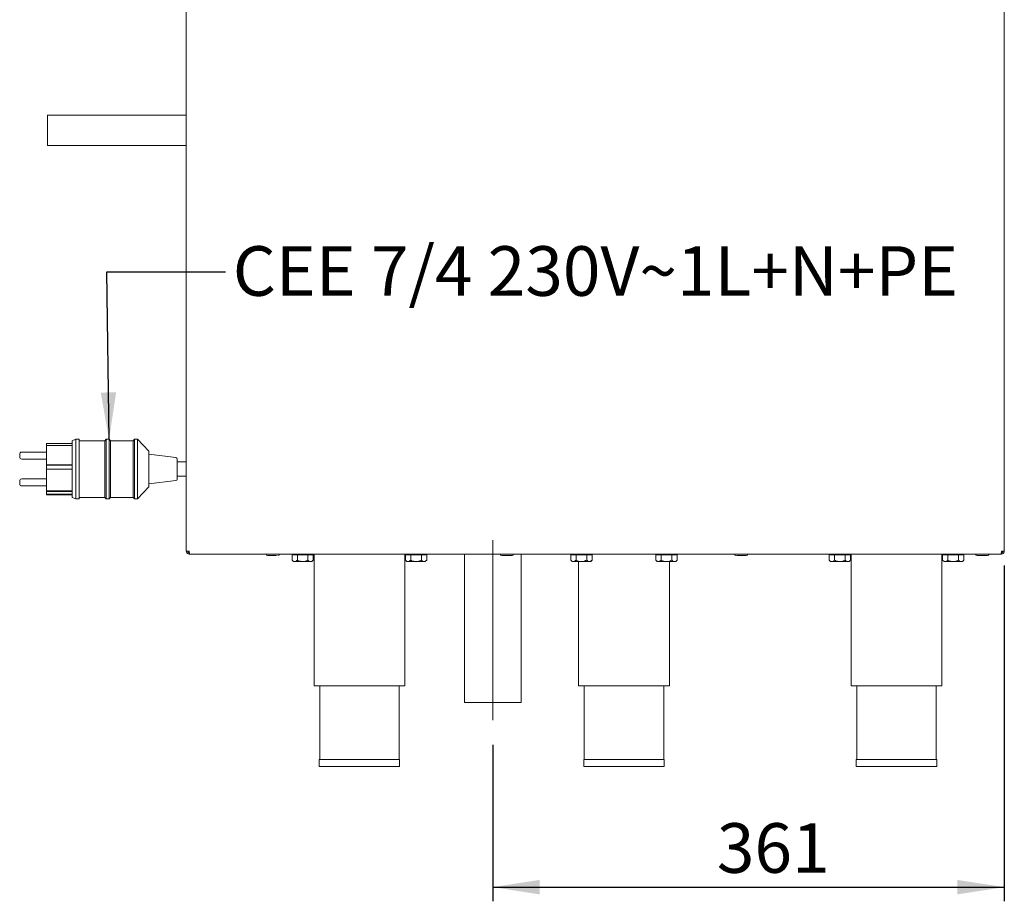
# Paper-space layout 'Blatt2' of a CAD drawing. Units: millimetres. Extents: x 5 to 415, y 5 to 292.
# Drawn here: x 171 to 240, y 168 to 230 of the extents above; entities that cross this region are included whole.
import ezdxf

# ---------------------------------------------------------------- set-up
doc = ezdxf.new("R2010")
doc.units = ezdxf.units.MM
doc.linetypes.add('CENTERX2', pattern=[20.32, 12.7, -2.54, 2.54, -2.54])
doc.layers.add('BEMAßUNG', color=96, linetype='Continuous')
doc.styles.add('SLDTEXTSTYLE0', font='TXT', dxfattribs={"width": 0.75})
doc.dimstyles.new('SLDDIMSTYLE11', dxfattribs={"dimtxt": 3.5, "dimasz": 3.302, "dimexe": 0, "dimexo": 0.0625, "dimgap": 0.875, "dimtad": 1, "dimdec": 0, "dimlfac": 10, "dimrnd": 1e-09, "dimzin": 12, "dimdsep": 46, "dimtxsty": 'SLDTEXTSTYLE0', "dimsah": 1, "dimcen": 0.09, "dimadec": 0, "dimazin": 3, "dimtfac": 1, "dimtdec": 0, "dimtofl": 0, "dimtmove": 0, "dimatfit": 3, "dimfxl": 0, "dimfrac": 2, "dimtolj": 1, "dimtzin": 12, "dimarcsym": 0})
doc.dimstyles.new('SLDDIMSTYLE5', dxfattribs={"dimtxt": 0.18, "dimasz": 3.302, "dimexe": 0, "dimexo": 0.0625, "dimgap": 0, "dimtad": 0, "dimtih": 1, "dimtoh": 1, "dimdec": 0, "dimrnd": 1e-09, "dimzin": 0, "dimdsep": 46, "dimtxsty": 'Standard', "dimsah": 1, "dimcen": 0.09, "dimadec": 0, "dimazin": 0, "dimtfac": 3.302, "dimtdec": 0, "dimtofl": 0, "dimtmove": 0, "dimatfit": 3, "dimfxl": 0, "dimfrac": 2, "dimtolj": 1, "dimtzin": 0, "dimarcsym": 0})

# ---------------------------------------------------------------- blocks, each defined once
blk = doc.blocks.new('_D_39')
at = {"layer": 'BEMAßUNG'}
for p, q in [((240.026, 191.291), (240.026, 167.59)), ((203.946, 178.621), (203.946, 167.59)), ((203.946, 168.59), (240.026, 168.59))]:
    blk.add_line(p, q, dxfattribs=at)
for points in [[(203.946, 168.59), (207.248, 168.082), (207.248, 169.098)], [(240.026, 168.59), (236.724, 169.098), (236.724, 168.082)]]:
    blk.add_solid(points, dxfattribs=at)
at = {"layer": 'BEMAßUNG', "insert": (219.752, 173.102), "char_height": 3.5, "attachment_point": 1, "style": 'SLDTEXTSTYLE0'}
blk.add_mtext('361', dxfattribs=at)

psp = doc.layouts.new('Blatt2')

# ---------------------------------------------------------------- linework, layer by layer
at = {"color": 7, "linetype": 'Continuous', "lineweight": 15}
for p, q in [((182.3261, 192.2912), (182.3261, 256.8912)), ((240.0261, 192.2912), (240.0261, 256.8912)), ((182.3261, 223.0562), (172.5261, 223.0562)), ((172.5261, 223.0562), (172.5261, 220.9262)), ((172.5261, 220.9262), (182.3261, 220.9262)), ((174.5261, 200.1912), (174.2761, 200.0912)), ((174.2761, 200.0912), (174.2761, 196.0912)), ((174.7761, 200.1912), (174.5261, 200.1912)), ((174.5261, 200.1912), (174.5261, 195.9912)), ((174.7761, 200.1912), (174.7761, 195.9912)), ((176.5761, 200.0912), (174.7761, 200.0912)), ((176.6761, 200.1912), (176.5761, 200.0912)), ((176.5761, 200.0912), (176.5761, 196.0912)), ((176.8761, 200.1912), (176.6761, 200.1912)), ((176.6761, 200.1912), (176.6761, 195.9912)), ((176.9761, 200.0912), (176.8761, 200.1912)), ((176.8761, 200.1912), (176.8761, 195.9912)), ((178.5761, 200.0912), (176.9761, 200.0912)), ((176.9761, 200.0912), (176.9761, 196.0912)), ((178.6761, 200.1912), (178.5761, 200.0912)), ((178.5761, 200.0912), (178.5761, 196.0912)), ((178.8761, 200.1912), (178.6761, 200.1912)), ((178.6761, 200.1912), (178.6761, 195.9912)), ((179.6761, 199.3412), (178.8761, 200.1912)), ((178.8761, 200.1912), (178.8761, 195.9912)), ((174.2761, 199.9033), (172.4761, 199.9033)), ((172.4761, 199.7543), (172.4761, 199.9033)), ((172.4761, 199.7543), (172.4761, 198.3829)), ((174.2761, 199.7543), (172.4761, 199.7543)), ((179.6761, 199.3412), (179.6761, 196.8412)), ((170.5761, 198.9382), (170.5761, 199.1382)), ((172.4761, 199.2882), (170.7261, 199.2882)), ((170.7261, 198.7882), (172.4761, 198.7882)), ((181.5885, 198.9021), (179.6761, 199.1412)), ((181.6761, 198.8029), (181.6761, 197.3794)), ((174.2761, 198.3829), (172.4761, 198.3829)), ((172.4761, 198.3662), (172.4761, 198.3829)), ((172.4771, 198.3662), (172.4761, 198.3662)), ((172.4761, 198.3662), (172.4761, 198.3146)), ((172.4771, 198.3146), (172.4761, 198.3146)), ((172.4761, 198.3146), (172.4761, 198.1152)), ((172.4771, 198.1152), (172.4761, 198.1152)), ((172.4761, 198.0985), (172.4761, 198.1152)), ((172.4771, 198.0985), (172.4761, 198.0985)), ((174.2761, 198.0839), (172.4761, 198.0839)), ((172.4761, 198.0839), (172.4761, 196.5641)), ((174.2761, 198.3662), (172.4771, 198.3662)), ((172.4771, 198.0839), (172.4771, 198.3662)), ((182.3261, 198.5912), (181.6761, 198.5912)), ((170.5761, 197.0441), (170.5761, 197.2441)), ((172.4761, 197.3941), (170.7261, 197.3941)), ((179.6761, 197.0412), (181.5885, 197.2802)), ((181.6761, 197.5912), (182.3261, 197.5912)), ((170.7261, 196.8941), (172.4761, 196.8941)), ((174.2761, 196.5641), (172.4761, 196.5641)), ((172.4761, 196.5137), (172.4761, 196.5641)), ((178.8761, 195.9912), (179.6761, 196.8412)), ((174.2761, 196.5137), (172.4761, 196.5137)), ((172.4761, 196.3143), (172.4761, 196.5137)), ((174.2761, 196.3143), (172.4761, 196.3143)), ((172.4761, 196.2791), (172.4761, 196.3143)), ((174.2761, 196.2791), (172.4761, 196.2791)), ((174.2761, 196.0912), (174.5261, 195.9912)), ((174.5261, 195.9912), (174.7761, 195.9912)), ((174.7761, 196.0912), (176.5761, 196.0912)), ((176.5761, 196.0912), (176.6761, 195.9912)), ((176.6761, 195.9912), (176.8761, 195.9912)), ((176.8761, 195.9912), (176.9761, 196.0912)), ((176.9761, 196.0912), (178.5761, 196.0912)), ((178.5761, 196.0912), (178.6761, 195.9912)), ((178.6761, 195.9912), (178.8761, 195.9912)), ((182.3261, 192.2912), (182.5261, 192.2912)), ((182.5261, 192.0912), (182.5261, 192.1912)), ((182.5261, 192.1912), (182.5381, 192.1912)), ((182.5261, 192.0912), (182.5614, 192.0912)), ((182.5614, 192.0912), (239.7907, 192.0912)), ((189.7855, 192.0312), (189.7855, 191.6617)), ((189.7855, 192.0312), (190.1608, 192.0312)), ((189.9561, 192.0912), (189.9561, 192.0312)), ((190.1608, 192.0312), (190.1608, 191.6617)), ((190.1608, 192.0312), (190.9113, 192.0312)), ((190.9113, 192.0312), (190.9113, 191.6617)), ((190.9113, 192.0312), (191.2866, 192.0312)), ((191.1161, 192.0312), (191.1161, 192.0912)), ((191.2866, 192.0312), (191.2866, 191.6617)), ((191.3361, 192.0912), (191.3361, 182.7912)), ((197.7361, 182.7912), (197.7361, 192.0912)), ((197.7855, 192.0312), (197.7855, 191.6617)), ((197.7855, 192.0312), (198.1608, 192.0312)), ((197.9561, 192.0912), (197.9561, 192.0312)), ((198.1608, 192.0312), (198.1608, 191.6617)), ((198.1608, 192.0312), (198.9113, 192.0312)), ((198.9113, 192.0312), (198.9113, 191.6617)), ((198.9113, 192.0312), (199.2866, 192.0312)), ((199.1161, 192.0312), (199.1161, 192.0912)), ((199.2866, 192.0312), (199.2866, 191.6617)), ((201.9462, 192.0912), (201.9462, 181.6212)), ((205.9462, 181.6212), (205.9462, 192.0912)), ((209.4505, 192.0312), (209.4505, 191.6617)), ((209.4505, 192.0312), (209.8202, 192.0312)), ((209.6211, 192.0912), (209.6211, 192.0312)), ((209.8202, 192.0312), (209.8202, 191.6617)), ((209.8202, 192.0312), (210.5707, 192.0312)), ((210.5707, 192.0312), (210.5707, 191.6617)), ((210.5707, 192.0312), (210.9516, 192.0312)), ((210.7811, 192.0312), (210.7811, 192.0912)), ((210.9516, 192.0312), (210.9516, 191.6617)), ((215.4505, 192.0312), (215.4505, 191.6617)), ((215.4505, 192.0312), (215.8202, 192.0312)), ((215.6211, 192.0912), (215.6211, 192.0312)), ((215.8202, 192.0312), (215.8202, 191.6617)), ((215.8202, 192.0312), (216.5707, 192.0312)), ((216.5707, 192.0312), (216.5707, 191.6617)), ((216.5707, 192.0312), (216.9516, 192.0312)), ((216.7811, 192.0312), (216.7811, 192.0912)), ((216.9516, 192.0312), (216.9516, 191.6617)), ((227.6755, 192.0312), (227.6755, 191.6617)), ((227.6755, 192.0312), (228.0508, 192.0312)), ((227.8461, 192.0912), (227.8461, 192.0312)), ((228.0508, 192.0312), (228.0508, 191.6617)), ((228.0508, 192.0312), (228.8013, 192.0312)), ((228.8013, 192.0312), (228.8013, 191.6617)), ((228.8013, 192.0312), (229.1766, 192.0312)), ((229.0061, 192.0312), (229.0061, 192.0912)), ((229.1766, 192.0312), (229.1766, 191.6617)), ((229.2261, 192.0912), (229.2261, 182.7912)), ((235.6261, 182.7912), (235.6261, 192.0912)), ((235.6755, 192.0312), (235.6755, 191.6617)), ((235.6755, 192.0312), (236.0508, 192.0312)), ((235.8461, 192.0912), (235.8461, 192.0312)), ((236.0508, 192.0312), (236.0508, 191.6617)), ((236.0508, 192.0312), (236.8013, 192.0312)), ((236.8013, 192.0312), (236.8013, 191.6617)), ((236.8013, 192.0312), (237.1766, 192.0312)), ((237.0061, 192.0312), (237.0061, 192.0912)), ((237.1766, 192.0312), (237.1766, 191.6617)), ((238.1119, 191.9812), (238.8402, 191.9812)), ((239.7907, 192.0912), (239.8261, 192.0912)), ((239.814, 192.1912), (239.8261, 192.1912)), ((239.8255, 192.2765), (239.8261, 192.2912)), ((239.8261, 192.2912), (240.0261, 192.2912)), ((239.8261, 192.0912), (239.8261, 192.1912)), ((189.7855, 191.6617), (189.8861, 191.5612)), ((189.8861, 191.5612), (189.9731, 191.5612)), ((189.9731, 191.5612), (190.5361, 191.5612)), ((191.099, 191.5612), (190.5361, 191.5612)), ((191.099, 191.5612), (191.1861, 191.5612)), ((191.1861, 191.5612), (191.2866, 191.6617)), ((197.7855, 191.6617), (197.8861, 191.5612)), ((197.8861, 191.5612), (197.9731, 191.5612)), ((197.9731, 191.5612), (198.5361, 191.5612)), ((199.099, 191.5612), (198.5361, 191.5612)), ((199.099, 191.5612), (199.1861, 191.5612)), ((199.1861, 191.5612), (199.2866, 191.6617)), ((209.4542, 191.658), (209.5511, 191.5612)), ((209.5511, 191.5612), (209.6353, 191.5612)), ((210.1954, 191.5612), (209.6353, 191.5612)), ((210.0011, 191.5612), (210.0011, 182.7912)), ((210.1954, 191.5612), (210.7611, 191.5612)), ((210.7611, 191.5612), (210.8511, 191.5612)), ((210.8511, 191.5612), (210.9479, 191.658)), ((215.4542, 191.658), (215.5511, 191.5612)), ((215.5511, 191.5612), (215.6353, 191.5612)), ((216.1954, 191.5612), (215.6353, 191.5612)), ((216.1954, 191.5612), (216.7611, 191.5612)), ((216.4011, 182.7912), (216.4011, 191.5612)), ((216.7611, 191.5612), (216.8511, 191.5612)), ((216.8511, 191.5612), (216.9479, 191.658)), ((227.6755, 191.6617), (227.7761, 191.5612)), ((227.7761, 191.5612), (227.8631, 191.5612)), ((227.8631, 191.5612), (228.4261, 191.5612)), ((228.989, 191.5612), (228.4261, 191.5612)), ((228.989, 191.5612), (229.0761, 191.5612)), ((229.0761, 191.5612), (229.1766, 191.6617)), ((235.6755, 191.6617), (235.7761, 191.5612)), ((235.7761, 191.5612), (235.8631, 191.5612)), ((235.8631, 191.5612), (236.4261, 191.5612)), ((236.989, 191.5612), (236.4261, 191.5612)), ((236.989, 191.5612), (237.0761, 191.5612)), ((237.0761, 191.5612), (237.1766, 191.6617)), ((191.3361, 182.7912), (197.7361, 182.7912)), ((191.7361, 182.7912), (191.7361, 177.5912)), ((197.3361, 177.5912), (197.3361, 182.7912)), ((210.0011, 182.7912), (216.4011, 182.7912)), ((210.4011, 182.7912), (210.4011, 177.5912)), ((216.0011, 177.5912), (216.0011, 182.7912)), ((229.2261, 182.7912), (235.6261, 182.7912)), ((229.6261, 182.7912), (229.6261, 177.5912)), ((235.2261, 177.5912), (235.2261, 182.7912)), ((201.9462, 181.6212), (205.9462, 181.6212)), ((191.6961, 177.5912), (191.6961, 177.0912)), ((191.6961, 177.5912), (197.3761, 177.5912)), ((197.3761, 177.0912), (197.3761, 177.5912)), ((210.3611, 177.5912), (210.3611, 177.0912)), ((210.3611, 177.5912), (213.2011, 177.5912)), ((213.2011, 177.5912), (216.0411, 177.5912)), ((216.0411, 177.0912), (216.0411, 177.5912)), ((229.5861, 177.5912), (229.5861, 177.0912)), ((229.5861, 177.5912), (235.2661, 177.5912)), ((235.2661, 177.0912), (235.2661, 177.5912)), ((191.6961, 177.0912), (197.3761, 177.0912)), ((210.3611, 177.0912), (213.2011, 177.0912)), ((213.2011, 177.0912), (216.0411, 177.0912)), ((229.5861, 177.0912), (235.2661, 177.0912))]:
    psp.add_line(p, q, dxfattribs=at)
for centre, radius, start, end in [((170.7261, 199.1382), 0.15, 90, 180), ((170.7261, 198.9382), 0.15, 180, 270), ((181.5761, 198.8029), 0.1, 0, 82.874984), ((170.7261, 197.2441), 0.15, 90, 180), ((181.5761, 197.3794), 0.1, 277.125016, 0), ((170.7261, 197.0441), 0.15, 180, 270), ((188.0611, 192.0912), 0.11, 180, 270), ((188.7911, 192.0912), 0.11, 270, 0), ((204.5731, 192.0912), 0.11, 180, 270), ((205.3031, 192.0912), 0.11, 270, 0), ((221.0981, 192.0912), 0.11, 180, 270), ((221.8281, 192.0912), 0.11, 270, 0), ((238.1111, 192.0912), 0.11, 180, 270), ((238.8411, 192.0912), 0.11, 270, 0)]:
    psp.add_arc(centre, radius, start, end, dxfattribs=at)
for points in [[(182.3261, 192.2912), (182.3291, 192.265), (182.3351, 192.2125), (182.3813, 192.1464), (182.4474, 192.1002), (182.4998, 192.0942), (182.5261, 192.0912)], [(182.4261, 192.2912), (182.4276, 192.2781), (182.4306, 192.2518), (182.4537, 192.2188), (182.4867, 192.1957), (182.513, 192.1927), (182.5261, 192.1912)], [(182.5614, 192.0912), (182.5585, 192.0942), (182.5526, 192.1002), (182.5437, 192.1464), (182.5349, 192.2125), (182.529, 192.265), (182.5261, 192.2912)], [(239.8261, 192.2912), (239.8231, 192.265), (239.8172, 192.2125), (239.8084, 192.1464), (239.7995, 192.1002), (239.7936, 192.0942), (239.7907, 192.0912)], [(239.8261, 192.0912), (239.8523, 192.0942), (239.9047, 192.1002), (239.9708, 192.1464), (240.017, 192.2125), (240.0231, 192.265), (240.0261, 192.2912)], [(239.8261, 192.1912), (239.8392, 192.1927), (239.8654, 192.1957), (239.8984, 192.2188), (239.9215, 192.2518), (239.9246, 192.2781), (239.9261, 192.2912)]]:
    psp.add_open_spline(points, degree=3, dxfattribs=at)
for points, knots in [([(182.5261, 192.2912), (182.5262, 192.2642), (182.5265, 192.2273), (182.5268, 192.1983), (182.5268, 192.1904)], [0, 0, 0, 0, 0.7282408, 1, 1, 1, 1]), ([(188.0659, 191.9812), (188.0645, 191.9812), (188.0572, 191.9812), (188.0887, 191.9812), (188.1392, 191.9812), (188.1923, 191.9812), (188.2549, 191.9812), (188.3439, 191.9812), (188.4149, 191.9812), (188.4611, 191.9812)], [0, 0, 0, 0, 0.0572873, 0.2830263, 0.4045456, 0.5286436, 0.6527417, 0.774261, 1, 1, 1, 1]), ([(188.4611, 191.9812), (188.5062, 191.9812), (188.5755, 191.9812), (188.6534, 191.9812), (188.6846, 191.9812), (188.699, 191.9812)], [0, 0, 0, 0, 0.5003339, 0.7696725, 1, 1, 1, 1]), ([(204.6001, 191.9812), (204.6191, 191.9812), (204.6586, 191.9812), (204.7528, 191.9812), (204.8418, 191.9812), (204.9161, 191.9812), (204.9913, 191.9812), (205.0841, 191.9812), (205.1863, 191.9812), (205.2581, 191.9812), (205.2935, 191.9812), (205.2994, 191.9812), (205.3024, 191.9812)], [0, 0, 0, 0, 0.1289346, 0.2679896, 0.3428454, 0.4192897, 0.495734, 0.5705898, 0.7096449, 0.8486999, 0.9235557, 1, 1, 1, 1]), ([(221.1251, 191.9812), (221.1441, 191.9812), (221.1836, 191.9812), (221.2778, 191.9812), (221.3668, 191.9812), (221.4411, 191.9812), (221.5163, 191.9812), (221.6091, 191.9812), (221.7113, 191.9812), (221.7831, 191.9812), (221.8185, 191.9812), (221.8244, 191.9812), (221.8274, 191.9812)], [0, 0, 0, 0, 0.1289346, 0.2679896, 0.3428454, 0.4192897, 0.495734, 0.5705898, 0.7096449, 0.8486999, 0.9235557, 1, 1, 1, 1]), ([(239.822, 192.1874), (239.8224, 192.1962), (239.8237, 192.2261), (239.8251, 192.2643), (239.8261, 192.2912)], [0, 0, 0, 0, 0.29590572, 1, 1, 1, 1]), ([(189.9731, 191.5612), (189.9401, 191.567), (189.8746, 191.5785), (189.8151, 191.6341), (189.7855, 191.6617)], [0, 0, 0, 0, 0.5039974, 1, 1, 1, 1]), ([(190.1608, 191.6617), (190.1351, 191.6382), (190.0828, 191.5904), (190.018, 191.5632), (189.981, 191.5615), (189.9731, 191.5612)], [0, 0, 0, 0, 0.4323835, 0.8795505, 1, 1, 1, 1]), ([(190.5361, 191.5612), (190.529, 191.5612), (190.428, 191.5623), (190.298, 191.5963), (190.1871, 191.6492), (190.1608, 191.6617)], [0, 0, 0, 0, 0.0544504, 0.7759318, 1, 1, 1, 1]), ([(190.9113, 191.6617), (190.8673, 191.6407), (190.7491, 191.5843), (190.6182, 191.5701), (190.5361, 191.5612)], [0, 0, 0, 0, 0.372138, 1, 1, 1, 1]), ([(191.099, 191.5612), (191.066, 191.567), (191.0005, 191.5785), (190.9409, 191.6341), (190.9113, 191.6617)], [0, 0, 0, 0, 0.5039974, 1, 1, 1, 1]), ([(191.2866, 191.6617), (191.2609, 191.6382), (191.2087, 191.5904), (191.1439, 191.5632), (191.1068, 191.5615), (191.099, 191.5612)], [0, 0, 0, 0, 0.4323835, 0.8795505, 1, 1, 1, 1]), ([(197.9731, 191.5612), (197.9401, 191.567), (197.8746, 191.5785), (197.8151, 191.6341), (197.7855, 191.6617)], [0, 0, 0, 0, 0.5039974, 1, 1, 1, 1]), ([(198.1608, 191.6617), (198.1351, 191.6382), (198.0828, 191.5904), (198.018, 191.5632), (197.981, 191.5615), (197.9731, 191.5612)], [0, 0, 0, 0, 0.4323835, 0.8795505, 1, 1, 1, 1]), ([(198.5361, 191.5612), (198.529, 191.5612), (198.428, 191.5623), (198.298, 191.5963), (198.1871, 191.6492), (198.1608, 191.6617)], [0, 0, 0, 0, 0.0544504, 0.7759318, 1, 1, 1, 1]), ([(198.9113, 191.6617), (198.8673, 191.6407), (198.7491, 191.5843), (198.6182, 191.5701), (198.5361, 191.5612)], [0, 0, 0, 0, 0.372138, 1, 1, 1, 1]), ([(199.099, 191.5612), (199.066, 191.567), (199.0005, 191.5785), (198.9409, 191.6341), (198.9113, 191.6617)], [0, 0, 0, 0, 0.5039974, 1, 1, 1, 1]), ([(199.2866, 191.6617), (199.2609, 191.6382), (199.2087, 191.5904), (199.1439, 191.5632), (199.1068, 191.5615), (199.099, 191.5612)], [0, 0, 0, 0, 0.4323835, 0.8795505, 1, 1, 1, 1]), ([(209.6353, 191.5612), (209.6318, 191.5612), (209.5821, 191.5623), (209.5181, 191.5963), (209.4635, 191.6492), (209.4505, 191.6617)], [0, 0, 0, 0, 0.05445037, 0.77593176, 1, 1, 1, 1]), ([(209.8202, 191.6617), (209.7985, 191.6407), (209.7403, 191.5843), (209.6758, 191.5701), (209.6353, 191.5612)], [0, 0, 0, 0, 0.372138, 1, 1, 1, 1]), ([(210.1954, 191.5612), (210.1294, 191.567), (209.9984, 191.5785), (209.8792, 191.6341), (209.8202, 191.6617)], [0, 0, 0, 0, 0.5039974, 1, 1, 1, 1]), ([(210.5707, 191.6617), (210.5193, 191.6382), (210.4148, 191.5904), (210.2852, 191.5632), (210.2111, 191.5615), (210.1954, 191.5612)], [0, 0, 0, 0, 0.4323835, 0.8795505, 1, 1, 1, 1]), ([(210.7611, 191.5612), (210.7276, 191.567), (210.6611, 191.5785), (210.6007, 191.6341), (210.5707, 191.6617)], [0, 0, 0, 0, 0.5039974, 1, 1, 1, 1]), ([(210.9516, 191.6617), (210.9255, 191.6382), (210.8725, 191.5904), (210.8067, 191.5632), (210.7691, 191.5615), (210.7611, 191.5612)], [0, 0, 0, 0, 0.4323835, 0.8795505, 1, 1, 1, 1]), ([(215.6353, 191.5612), (215.6318, 191.5612), (215.5821, 191.5623), (215.5181, 191.5963), (215.4635, 191.6492), (215.4505, 191.6617)], [0, 0, 0, 0, 0.05445037, 0.77593176, 1, 1, 1, 1]), ([(215.8202, 191.6617), (215.7985, 191.6407), (215.7403, 191.5843), (215.6758, 191.5701), (215.6353, 191.5612)], [0, 0, 0, 0, 0.372138, 1, 1, 1, 1]), ([(216.1954, 191.5612), (216.1294, 191.567), (215.9984, 191.5785), (215.8792, 191.6341), (215.8202, 191.6617)], [0, 0, 0, 0, 0.5039974, 1, 1, 1, 1]), ([(216.5707, 191.6617), (216.5193, 191.6382), (216.4148, 191.5904), (216.2852, 191.5632), (216.2111, 191.5615), (216.1954, 191.5612)], [0, 0, 0, 0, 0.4323835, 0.8795505, 1, 1, 1, 1]), ([(216.7611, 191.5612), (216.7276, 191.567), (216.6611, 191.5785), (216.6007, 191.6341), (216.5707, 191.6617)], [0, 0, 0, 0, 0.5039974, 1, 1, 1, 1]), ([(216.9516, 191.6617), (216.9255, 191.6382), (216.8725, 191.5904), (216.8067, 191.5632), (216.7691, 191.5615), (216.7611, 191.5612)], [0, 0, 0, 0, 0.4323835, 0.8795505, 1, 1, 1, 1]), ([(227.8631, 191.5612), (227.8301, 191.567), (227.7646, 191.5785), (227.7051, 191.6341), (227.6755, 191.6617)], [0, 0, 0, 0, 0.5039974, 1, 1, 1, 1]), ([(228.0508, 191.6617), (228.0251, 191.6382), (227.9728, 191.5904), (227.908, 191.5632), (227.871, 191.5615), (227.8631, 191.5612)], [0, 0, 0, 0, 0.4323835, 0.8795505, 1, 1, 1, 1]), ([(228.4261, 191.5612), (228.419, 191.5612), (228.318, 191.5623), (228.188, 191.5963), (228.0771, 191.6492), (228.0508, 191.6617)], [0, 0, 0, 0, 0.05445037, 0.77593176, 1, 1, 1, 1]), ([(228.8013, 191.6617), (228.7573, 191.6407), (228.6391, 191.5843), (228.5082, 191.5701), (228.4261, 191.5612)], [0, 0, 0, 0, 0.372138, 1, 1, 1, 1]), ([(228.989, 191.5612), (228.956, 191.567), (228.8905, 191.5785), (228.8309, 191.6341), (228.8013, 191.6617)], [0, 0, 0, 0, 0.5039974, 1, 1, 1, 1]), ([(229.1766, 191.6617), (229.1509, 191.6382), (229.0987, 191.5904), (229.0339, 191.5632), (228.9968, 191.5615), (228.989, 191.5612)], [0, 0, 0, 0, 0.4323835, 0.8795505, 1, 1, 1, 1]), ([(235.8631, 191.5612), (235.8301, 191.567), (235.7646, 191.5785), (235.7051, 191.6341), (235.6755, 191.6617)], [0, 0, 0, 0, 0.5039974, 1, 1, 1, 1]), ([(236.0508, 191.6617), (236.0251, 191.6382), (235.9728, 191.5904), (235.908, 191.5632), (235.871, 191.5615), (235.8631, 191.5612)], [0, 0, 0, 0, 0.4323835, 0.8795505, 1, 1, 1, 1]), ([(236.4261, 191.5612), (236.419, 191.5612), (236.318, 191.5623), (236.188, 191.5963), (236.0771, 191.6492), (236.0508, 191.6617)], [0, 0, 0, 0, 0.05445037, 0.77593176, 1, 1, 1, 1]), ([(236.8013, 191.6617), (236.7573, 191.6407), (236.6391, 191.5843), (236.5082, 191.5701), (236.4261, 191.5612)], [0, 0, 0, 0, 0.372138, 1, 1, 1, 1]), ([(236.989, 191.5612), (236.956, 191.567), (236.8905, 191.5785), (236.8309, 191.6341), (236.8013, 191.6617)], [0, 0, 0, 0, 0.5039974, 1, 1, 1, 1]), ([(237.1766, 191.6617), (237.1509, 191.6382), (237.0987, 191.5904), (237.0339, 191.5632), (236.9968, 191.5615), (236.989, 191.5612)], [0, 0, 0, 0, 0.4323835, 0.8795505, 1, 1, 1, 1])]:
    psp.add_open_spline(points, degree=3, knots=knots, dxfattribs=at)
at = {"layer": 'BEMAßUNG', "linetype": 'CENTERX2', "lineweight": 0}
psp.add_line((203.9462, 193.0731), (203.9462, 179.6212), dxfattribs=at)

# ---------------------------------------------------------------- texts
at = {"layer": 'BEMAßUNG', "insert": (185.607, 213.8122), "char_height": 3.5, "attachment_point": 1, "style": 'SLDTEXTSTYLE0'}
psp.add_mtext('CEE 7/4 230V~1L+N+PE', dxfattribs=at)

# ---------------------------------------------------------------- dimensions: what is measured, and where the dimension line sits
at = {"layer": 'BEMAßUNG'}
dim = psp.add_linear_dim(base=(240.0261, 168.5904), p1=(203.9462, 179.6212), p2=(240.0261, 192.2912), angle=0, dimstyle='SLDDIMSTYLE11', dxfattribs=at)
dim.commit()
dim.dimension.update_dxf_attribs({"geometry": '_D_39', "text_midpoint": (223.6309, 168.5904), "dimtype": 160})

# ---------------------------------------------------------------- leaders
psp.add_leader([(176.8761, 200.1912), (176.7317, 211.9945), (185.0947, 211.9945)], dimstyle='SLDDIMSTYLE5', dxfattribs=at)

doc.saveas('drawing.dxf')
